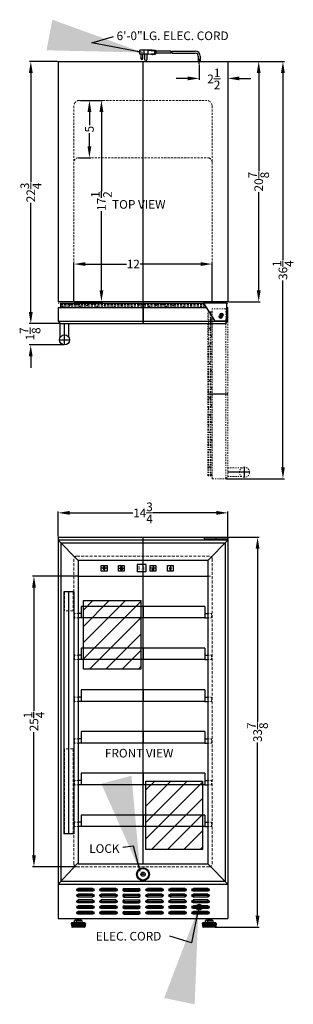
# Model space of a CAD drawing. Extents: x 3 to 89.1, y -37.9 to 47.7.
# Drawn here: x 3 to 26.7, y -37.9 to 47.7 of the extents above; entities that cross this region are included whole.
import ezdxf

# ---------------------------------------------------------------- set-up
doc = ezdxf.new("R2010")
doc.units = 0
doc.header["$MEASUREMENT"] = 0
doc.linetypes.add('HIDDEN', pattern=[0.375, 0.25, -0.125])
doc.linetypes.add('PHANTOM', pattern=[2.5, 1.25, -0.25, 0.25, -0.25, 0.25, -0.25])
doc.layers.get('0').update_dxf_attribs({"linetype": 'CONTINUOUS', "lineweight": 30})
doc.layers.get('Defpoints').update_dxf_attribs({"color": 150, "linetype": 'CONTINUOUS'})
for name, color, linetype, lineweight in [('AM_5', 8, 'CONTINUOUS', 15), ('DIMENSION', 8, 'CONTINUOUS', 9), ('HIDDEN 0.1M', 8, 'HIDDEN', 15), ('PHANTOM', 8, 'PHANTOM', 15)]:
    doc.layers.add(name, color=color, linetype=linetype, lineweight=lineweight)
doc.layers.add('OBJECT', color=7, linetype='CONTINUOUS')
doc.styles.get("Standard").update_dxf_attribs({"font": 'arial.ttf', "height": 0.75})
doc.styles.add('style2', font='arial.ttf', dxfattribs={"height": 1})
doc.dimstyles.new('Fraction-1&HTO12', dxfattribs={"dimscale": 8, "dimtxt": 1, "dimasz": 1, "dimexe": 0.125, "dimexo": 0.0625, "dimgap": 0.09, "dimtad": 0, "dimdec": 4, "dimzin": 3, "dimdsep": 46, "dimlunit": 5, "dimtxsty": 'Standard', "dimcen": 0.09, "dimdle": 0.125, "dimadec": 0, "dimazin": 0, "dimtfac": 1, "dimtdec": 4, "dimtofl": 0, "dimtmove": 2, "dimatfit": 3, "dimfxl": 0.125, "dimtolj": 1, "dimtzin": 0, "dimarcsym": 0})
doc.dimstyles.new('Fraction-1&HTO12$0', dxfattribs={"dimscale": 8, "dimtxt": 1, "dimasz": 1, "dimexe": 0.125, "dimexo": 0.0625, "dimgap": 0.09, "dimtad": 0, "dimdec": 4, "dimzin": 3, "dimdsep": 46, "dimlunit": 5, "dimtxsty": 'Standard', "dimcen": 0.09, "dimdle": 0.125, "dimadec": 0, "dimazin": 0, "dimtfac": 1, "dimtdec": 4, "dimtofl": 0, "dimtmove": 2, "dimatfit": 3, "dimfxl": 1, "dimtolj": 1, "dimtzin": 0, "dimarcsym": 0})

# ---------------------------------------------------------------- blocks, each defined once
blk = doc.blocks.new('LOCK 1 IN.')
at = {"layer": 'OBJECT'}
for p, q in [((-0.0625, 0), (0.0625, 0)), ((0, 0.0625), (0, -0.0625))]:
    blk.add_line(p, q, dxfattribs=at)
for radius in [0.5625, 0.5, 0.1875, 0.0625]:
    blk.add_circle((0, 0), radius, dxfattribs=at)
blk = doc.blocks.new('SLOT SWC1535 (FV)')
at = {"layer": 'Defpoints'}
for p, q in [((0, 0), (1.5, 0)), ((0.125, 0.125), (0.125, -0.125)), ((1.375, 0.125), (1.375, -0.125))]:
    blk.add_line(p, q, dxfattribs=at)
at = {"layer": 'OBJECT'}
for p, q in [((0.125, 0.125), (1.375, 0.125)), ((0.125, -0.125), (1.375, -0.125))]:
    blk.add_line(p, q, dxfattribs=at)
for centre, start, end in [((0.125, 0), 90, 270), ((1.375, 0), 270, 90)]:
    blk.add_arc(centre, 0.125, start, end, dxfattribs=at)
blk = doc.blocks.new('HING  (TV)')
at = {"layer": 'Defpoints'}
for p, q in [((0.041, 0), (-0.041, 0)), ((0, 0.041), (0, -0.041))]:
    blk.add_line(p, q, dxfattribs=at)
blk.add_circle((0, 0), 0.0409, dxfattribs=at)
at = {"layer": 'OBJECT', "ltscale": 0.5}
for p, q in [((0.5, 1.25), (-1.5, 1.25)), ((-1.5, 1.25), (-0.537, -0.253)), ((0.5, 1.25), (0.5, -0.188)), ((0.375, -0.312), (-0.43, -0.312))]:
    blk.add_line(p, q, dxfattribs=at)
for centre, start, end in [((-0.43, -0.188), 211.6075, 270), ((0.375, -0.188), 270, 0)]:
    blk.add_arc(centre, 0.125, start, end, dxfattribs=at)
blk = doc.blocks.new('DOOR CLOSED SWC1535 (TV)')
at = {"layer": 'Defpoints'}
for p, q in [((0, 1.75), (0, 0)), ((-6.811, -1.872), (-6.811, 0)), ((6.616, 0.563), (6.884, 0.563)), ((6.616, 0.563), (6.884, 0.563)), ((6.75, 0.428), (6.75, 0.697)), ((6.75, 0.428), (6.75, 0.697)), ((-7.248, -1.436), (-6.375, -1.436))]:
    blk.add_line(p, q, dxfattribs=at)
blk.add_circle((6.75, 0.563), 0.134, dxfattribs=at)
blk.add_circle((6.75, 0.563), 0.134, dxfattribs=at)
at = {"layer": 'HIDDEN 0.1M', "ltscale": 0.75}
for p, q in [((-5.788, 1.648), (-5.686, 1.75)), ((-4.288, 1.648), (-4.186, 1.75)), ((-2.788, 1.648), (-2.686, 1.75)), ((-1.288, 1.648), (-1.186, 1.75)), ((0.212, 1.648), (0.314, 1.75)), ((1.712, 1.648), (1.814, 1.75)), ((3.212, 1.648), (3.314, 1.75)), ((4.712, 1.648), (4.814, 1.75)), ((-7.125, 1.648), (4.375, 1.648)), ((-7.125, 1.523), (4.375, 1.523)), ((-7.125, 1.398), (4.375, 1.398)), ((-7.038, 1.398), (-6.913, 1.523)), ((-6.413, 1.523), (-6.288, 1.648)), ((-6.061, 1.375), (-6.038, 1.398)), ((-5.538, 1.398), (-5.413, 1.523)), ((-4.913, 1.523), (-4.788, 1.648)), ((-4.561, 1.375), (-4.538, 1.398)), ((-4.038, 1.398), (-3.913, 1.523)), ((-3.413, 1.523), (-3.288, 1.648)), ((-3.061, 1.375), (-3.038, 1.398)), ((-2.538, 1.398), (-2.413, 1.523)), ((-1.913, 1.523), (-1.788, 1.648)), ((-1.561, 1.375), (-1.538, 1.398)), ((-1.038, 1.398), (-0.913, 1.523)), ((-0.413, 1.523), (-0.288, 1.648)), ((-0.061, 1.375), (-0.038, 1.398)), ((0.462, 1.398), (0.587, 1.523)), ((1.087, 1.523), (1.212, 1.648)), ((1.439, 1.375), (1.462, 1.398)), ((1.962, 1.398), (2.087, 1.523)), ((2.587, 1.523), (2.712, 1.648)), ((2.939, 1.375), (2.962, 1.398)), ((3.462, 1.398), (3.587, 1.523)), ((4.087, 1.523), (4.212, 1.648)), ((4.375, 1.648), (5.315, 1.648)), ((4.375, 1.523), (5.395, 1.523)), ((4.375, 1.398), (5.475, 1.398)), ((4.439, 1.375), (4.462, 1.398)), ((4.962, 1.398), (5.087, 1.523))]:
    blk.add_line(p, q, dxfattribs=at)
at = {"layer": 'OBJECT', "ltscale": 0.5}
for p, q in [((-7.125, 1.75), (5.288, 1.75)), ((-7.125, 1.375), (-7.125, 1.75)), ((-7.375, 1.375), (-7.375, 0.188)), ((-7.375, 1.375), (5.49, 1.375)), ((7.25, 1.375), (7.375, 1.375)), ((7.375, 0.188), (7.375, 1.375)), ((-7.375, 0.2), (7.375, 0.188)), ((-7.375, 0.188), (-7.188, 0)), ((-7.188, 0), (7.188, 0)), ((-7.188, -1.215), (-7.188, 0)), ((-7.188, 0), (-6.438, 0)), ((-6.438, -1.211), (-6.438, 0)), ((7.188, 0), (7.375, 0.188))]:
    blk.add_line(p, q, dxfattribs=at)
blk.add_circle((-6.811, -1.436), 0.436, dxfattribs=at)
at = {"layer": 'OBJECT'}
blk.add_blockref('HING  (TV)', (6.75, 0.5), dxfattribs=at)
blk = doc.blocks.new('DOOR OPEN (SWC1535) (TV)')
at = {"layer": 'Defpoints'}
for p, q in [((0.134, 0), (-0.134, 0)), ((0.134, 0), (-0.134, 0)), ((0, -0.134), (0, 0.134)), ((0, -0.134), (0, 0.134)), ((-1.188, -6.875), (0.562, -6.875)), ((1.999, -14.123), (1.999, -13.25)), ((2.435, -13.686), (0.562, -13.686))]:
    blk.add_line(p, q, dxfattribs=at)
blk.add_circle((0, 0), 0.134, dxfattribs=at)
blk.add_circle((0, 0), 0.134, dxfattribs=at)
at = {"layer": 'PHANTOM', "ltscale": 0.125}
for p, q in [((-0.812, 0.25), (-1.188, 0.25)), ((-1.188, -14), (-1.188, 0.25)), ((-1.086, -2.5), (-1.086, 0.25)), ((-0.961, 0.125), (-1.086, 0.25)), ((-0.961, -2.5), (-0.961, 0.25)), ((-0.836, -2.5), (-0.836, 0.25)), ((0.375, 0.5), (-0.812, 0.5)), ((-0.812, -14.25), (-0.812, 0.5)), ((0.562, 0.312), (0.375, 0.5)), ((0.562, -14.062), (0.562, 0.312)), ((-1.086, -0.663), (-1.211, -0.538)), ((-0.836, -0.413), (-0.961, -0.288)), ((-0.961, -1.288), (-1.086, -1.163)), ((-0.812, -0.936), (-0.836, -0.913)), ((-1.086, -2.163), (-1.188, -2.061)), ((-1.086, -14), (-1.086, -2.5)), ((-0.836, -1.913), (-0.961, -1.788)), ((-0.961, -14), (-0.961, -2.5)), ((-0.812, -2.436), (-0.836, -2.413)), ((-0.836, -14), (-0.836, -2.5)), ((-0.961, -2.788), (-1.086, -2.663)), ((-0.836, -3.413), (-0.961, -3.288)), ((-1.086, -3.663), (-1.188, -3.561)), ((-0.961, -4.288), (-1.086, -4.163)), ((-0.812, -3.936), (-0.836, -3.913)), ((-1.086, -5.163), (-1.188, -5.061)), ((-0.836, -4.913), (-0.961, -4.788)), ((-0.961, -5.788), (-1.086, -5.663)), ((-0.812, -5.436), (-0.836, -5.413)), ((-1.086, -6.663), (-1.188, -6.561)), ((-0.836, -6.413), (-0.961, -6.288)), ((-0.961, -7.288), (-1.086, -7.163)), ((-0.812, -6.936), (-0.836, -6.913)), ((-1.086, -8.163), (-1.188, -8.061)), ((-0.836, -7.913), (-0.961, -7.788)), ((-0.812, -8.436), (-0.836, -8.413)), ((-0.961, -8.788), (-1.086, -8.663)), ((-0.836, -9.413), (-0.961, -9.288)), ((-1.086, -9.663), (-1.188, -9.561)), ((-0.961, -10.288), (-1.086, -10.163)), ((-0.812, -9.936), (-0.836, -9.913)), ((-1.086, -11.163), (-1.188, -11.061)), ((-0.836, -10.913), (-0.961, -10.788)), ((-0.961, -11.788), (-1.086, -11.663)), ((-0.812, -11.436), (-0.836, -11.413)), ((-1.086, -12.663), (-1.188, -12.561)), ((-0.836, -12.413), (-0.961, -12.288)), ((-0.961, -13.288), (-1.086, -13.163)), ((-0.812, -12.936), (-0.836, -12.913)), ((1.774, -13.312), (0.562, -13.312)), ((0.562, -14.062), (0.562, -13.312)), ((-0.812, -14), (-1.188, -14)), ((-0.836, -13.913), (-0.961, -13.788)), ((-0.812, -14.25), (0.375, -14.25)), ((0.375, -14.25), (0.562, -14.062)), ((1.778, -14.062), (0.562, -14.062))]:
    blk.add_line(p, q, dxfattribs=at)
blk.add_circle((1.999, -13.686), 0.436, dxfattribs=at)
blk = doc.blocks.new('FEET SWC1535 (FV)')
for p, q in [((-0.244, 0.625), (0.243, 0.625)), ((-0.163, 0.405), (-0.163, 0.595)), ((0.162, 0.405), (0.162, 0.595))]:
    blk.add_line(p, q)
for points in [[(-0.325, 0.405), (-0.325, 0.595)], [(0.325, 0.595), (0.325, 0.405)]]:
    blk.add_lwpolyline(points)
for centre, radius, start, end in [((-0.244, 0.5), 0.125, 49.4687, 130.53133), ((-0.244, 0.5), 0.125, 229.4687, 310.5314), ((0, 0.17), 0.455, 69.0802, 110.91981), ((0, 0.83), 0.455, 249.0802, 290.9198), ((0.243, 0.5), 0.125, 49.4687, 130.5314), ((0.243, 0.5), 0.125, 229.4687, 310.5313)]:
    blk.add_arc(centre, radius, start, end)
at = {"layer": 'Defpoints'}
blk.add_line((0, 0), (0, 0.75), dxfattribs=at)
at = {"layer": 'OBJECT', "ltscale": 0.5}
for p, q in [((-0.615, 0.317), (-0.569, 0.042)), ((0.566, 0.375), (-0.566, 0.375)), ((-0.531, 0.375), (-0.531, 0.062)), ((-0.469, 0.062), (-0.531, 0.062)), ((0.52, 0), (-0.52, 0)), ((-0.469, 0.375), (-0.469, 0.062)), ((-0.406, 0.375), (-0.406, 0.062)), ((-0.344, 0.062), (-0.406, 0.062)), ((-0.344, 0.375), (-0.344, 0.062)), ((-0.281, 0.375), (-0.281, 0.062)), ((-0.219, 0.062), (-0.281, 0.062)), ((-0.244, 0.625), (0.188, 0.625)), ((-0.219, 0.375), (-0.219, 0.062)), ((-0.187, 0.625), (-0.187, 0.75)), ((-0.187, 0.75), (0.188, 0.75)), ((-0.156, 0.375), (-0.156, 0.062)), ((-0.094, 0.062), (-0.156, 0.062)), ((-0.094, 0.375), (-0.094, 0.062)), ((-0.031, 0.375), (-0.031, 0.062)), ((0, 0.062), (-0.031, 0.062)), ((-0.001, 0.062), (0.03, 0.062)), ((0.03, 0.375), (0.03, 0.062)), ((0.093, 0.375), (0.093, 0.062)), ((0.093, 0.062), (0.155, 0.062)), ((0.155, 0.375), (0.155, 0.062)), ((0.188, 0.625), (0.188, 0.75)), ((0.218, 0.375), (0.218, 0.062)), ((0.218, 0.062), (0.28, 0.062)), ((0.28, 0.375), (0.28, 0.062)), ((0.343, 0.375), (0.343, 0.062)), ((0.343, 0.062), (0.405, 0.062)), ((0.405, 0.375), (0.405, 0.062)), ((0.468, 0.375), (0.468, 0.062)), ((0.468, 0.062), (0.53, 0.062)), ((0.53, 0.375), (0.53, 0.062)), ((0.615, 0.317), (0.569, 0.042))]:
    blk.add_line(p, q, dxfattribs=at)
for centre, start, end in [((-0.566, 0.325), 90, 189.46232), ((-0.52, 0.05), 189.46232, 270), ((0.52, 0.05), 270, 350.53768), ((0.566, 0.325), 350.53768, 90)]:
    blk.add_arc(centre, 0.05, start, end, dxfattribs=at)
blk = doc.blocks.new('SHELVE SWC1535 (FV)')
at = {"layer": 'Defpoints'}
blk.add_line((0, 1), (0, 0), dxfattribs=at)
at = {"layer": 'HIDDEN 0.1M', "ltscale": 0.5}
for p, q in [((-5.9375, 0.374), (-5.9375, 0.001)), ((-5.625, 0.375), (-5.9365, 0.375)), ((-5.625, 0), (-5.9365, 0)), ((5.625, 0.375), (5.9365, 0.375)), ((5.625, 0), (5.9365, 0)), ((5.9375, 0.374), (5.9375, 0.001))]:
    blk.add_line(p, q, dxfattribs=at)
at = {"layer": 'OBJECT'}
for p, q in [((-5.374, 1), (-5.375, 0.999)), ((-5.375, 0.999), (-5.375, 0)), ((5.374, 1), (-5.374, 1)), ((5.374, 1), (5.375, 0.999)), ((5.375, 0.999), (5.375, 0)), ((-5.9365, 0.375), (-5.9375, 0.374)), ((-5.375, 0.375), (-5.625, 0.375)), ((-5.375, 0), (-5.625, 0)), ((5.375, 0), (-5.375, 0)), ((5.375, 0.375), (5.625, 0.375)), ((5.375, 0), (5.625, 0)), ((5.9365, 0.375), (5.9375, 0.374))]:
    blk.add_line(p, q, dxfattribs=at)
at = {"layer": 'OBJECT', "ltscale": 0.5}
for p, q in [((-5.9375, 0.001), (-5.9365, 0)), ((5.9375, 0.001), (5.9365, 0))]:
    blk.add_line(p, q, dxfattribs=at)
blk = doc.blocks.new('*D62')
at = {"layer": 'Defpoints', "color": 0, "lineweight": -2, "transparency": 16777216}
for p, q in [((7.981, -0.683), (4.07, -0.683)), ((4.195, -1.683), (4.195, -12.392)), ((4.195, -24.933), (4.195, -14.225)), ((7.856, -25.933), (4.07, -25.933))]:
    blk.add_line(p, q, dxfattribs=at)
at = {"layer": 'Defpoints', "color": 0, "transparency": 16777216}
for p in [(8.043, -0.683), (4.195, -25.933), (7.918, -25.933)]:
    blk.add_point(p, dxfattribs=at)
for points in [[(4.029, -1.683), (4.362, -1.683), (4.195, -0.683)], [(4.029, -24.933), (4.362, -24.933), (4.195, -25.933)]]:
    blk.add_solid(points, dxfattribs=at)
at = {"layer": 'Defpoints', "color": 0, "transparency": 16777216, "insert": (4.195, -13.308), "char_height": 0.75, "attachment_point": 5, "rotation": 90}
blk.add_mtext('\\A1;25{\\H1.000000x;\\S1/4;}', dxfattribs=at)
blk = doc.blocks.new('*D72')
at = {"layer": 'AM_5', "color": 0, "lineweight": -2, "transparency": 16777216}
for p, q in [((21.106, 2.692), (23.742, 2.692)), ((23.617, 1.692), (23.617, -13.348)), ((23.617, -30.183), (23.617, -15.144)), ((20.001, -31.183), (23.742, -31.183))]:
    blk.add_line(p, q, dxfattribs=at)
at = {"layer": 'AM_5', "color": 0, "transparency": 16777216}
for points in [[(23.45, 1.692), (23.784, 1.692), (23.617, 2.692)], [(23.45, -30.183), (23.784, -30.183), (23.617, -31.183)]]:
    blk.add_solid(points, dxfattribs=at)
at = {"layer": 'Defpoints', "color": 0, "transparency": 16777216}
for p in [(21.043, 2.692), (23.617, 2.692), (19.938, -31.183)]:
    blk.add_point(p, dxfattribs=at)
at = {"layer": 'AM_5', "color": 0, "transparency": 16777216, "insert": (23.617, -14.246), "char_height": 0.75, "attachment_point": 5, "rotation": 90}
blk.add_mtext('\\A1;33{\\H1.000000x;\\S7/8;}', dxfattribs=at)
blk = doc.blocks.new('*D73')
at = {"layer": 'AM_5', "color": 0, "lineweight": -2, "transparency": 16777216}
for p, q in [((6.293, 2.754), (6.293, 4.94)), ((7.293, 4.815), (12.793, 4.815)), ((20.043, 4.815), (14.543, 4.815)), ((21.043, 2.754), (21.043, 4.94))]:
    blk.add_line(p, q, dxfattribs=at)
at = {"layer": 'AM_5', "color": 0, "transparency": 16777216}
for points in [[(7.293, 4.982), (7.293, 4.649), (6.293, 4.815)], [(20.043, 4.982), (20.043, 4.649), (21.043, 4.815)]]:
    blk.add_solid(points, dxfattribs=at)
at = {"layer": 'Defpoints', "color": 0, "transparency": 16777216}
for p in [(21.043, 4.815), (6.293, 2.692), (21.043, 2.692)]:
    blk.add_point(p, dxfattribs=at)
at = {"layer": 'AM_5', "color": 0, "transparency": 16777216, "insert": (13.668, 4.815), "char_height": 0.75, "attachment_point": 5}
blk.add_mtext('\\A1;14{\\H1.000000x;\\S3/4;}', dxfattribs=at)
blk = doc.blocks.new('LIGHT BOLE')
at = {"layer": 'Defpoints', "ltscale": 0.5}
for p, q in [((-0.062, 0.188), (0.062, 0.188)), ((0, 0), (0, 0.25))]:
    blk.add_line(p, q, dxfattribs=at)
at = {"layer": 'OBJECT'}
for p, q in [((-0.031, 0.062), (0.031, 0.062)), ((-0.027, 0), (0.027, 0))]:
    blk.add_line(p, q, dxfattribs=at)
at = {"layer": 'OBJECT', "ltscale": 0.5}
for p, q in [((-0.031, 0.004), (-0.031, 0.062)), ((-0.031, 0.062), (0.031, 0.051)), ((-0.031, 0.055), (0.031, 0.044)), ((-0.031, 0.047), (0.031, 0.036)), ((-0.031, 0.039), (0.031, 0.028)), ((-0.031, 0.031), (0.031, 0.02)), ((-0.031, 0.023), (0.031, 0.012)), ((-0.031, 0.015), (0.031, 0.004)), ((-0.031, 0.007), (0.008, 0)), ((-0.031, 0.004), (-0.027, 0)), ((0.031, 0.004), (0.027, 0)), ((0.031, 0.004), (0.031, 0.062))]:
    blk.add_line(p, q, dxfattribs=at)
for centre, radius, start, end in [((0, 0.188), 0.0625, 336.0789, 203.9211), ((-0.583, -0.028), 0.56, 9.279, 20.2537), ((0.583, -0.028), 0.56, 159.7463, 170.721)]:
    blk.add_arc(centre, radius, start, end, dxfattribs=at)
blk = doc.blocks.new('*D76')
at = {"layer": 'AM_5', "color": 0, "lineweight": -2, "transparency": 16777216}
for p, q in [((6.231, 44.026), (3.798, 44.026)), ((3.923, 43.026), (3.923, 33.568)), ((3.923, 22.276), (3.923, 31.735)), ((6.418, 21.276), (3.798, 21.276))]:
    blk.add_line(p, q, dxfattribs=at)
at = {"layer": 'AM_5', "color": 0, "transparency": 16777216}
for points in [[(3.756, 43.026), (4.089, 43.026), (3.923, 44.026)], [(3.756, 22.276), (4.089, 22.276), (3.923, 21.276)]]:
    blk.add_solid(points, dxfattribs=at)
at = {"layer": 'Defpoints', "color": 0, "transparency": 16777216}
for p in [(6.293, 44.026), (3.923, 21.276), (6.481, 21.276)]:
    blk.add_point(p, dxfattribs=at)
at = {"layer": 'AM_5', "color": 0, "transparency": 16777216, "insert": (3.923, 32.651), "char_height": 0.75, "attachment_point": 5, "rotation": 90}
blk.add_mtext('\\A1;22{\\H1.000000x;\\S3/4;}', dxfattribs=at)
blk = doc.blocks.new('*D77')
at = {"layer": 'AM_5', "color": 0, "lineweight": -2, "transparency": 16777216}
for p, q in [((3.915, 22.276), (3.915, 23.276)), ((6.431, 21.276), (3.79, 21.276)), ((6.794, 19.404), (3.79, 19.404)), ((3.915, 18.404), (3.915, 17.404))]:
    blk.add_line(p, q, dxfattribs=at)
at = {"layer": 'AM_5', "color": 0, "transparency": 16777216}
for points in [[(3.748, 22.276), (4.082, 22.276), (3.915, 21.276)], [(3.748, 18.404), (4.082, 18.404), (3.915, 19.404)]]:
    blk.add_solid(points, dxfattribs=at)
at = {"layer": 'Defpoints', "color": 0, "transparency": 16777216}
for p in [(3.915, 21.276), (6.493, 21.276), (6.857, 19.404)]:
    blk.add_point(p, dxfattribs=at)
at = {"layer": 'AM_5', "color": 0, "transparency": 16777216, "insert": (3.857, 20.361), "char_height": 0.75, "attachment_point": 5, "rotation": 90}
blk.add_mtext('\\A1;1{\\H1.000000x;\\S7/8;}', dxfattribs=at)
blk = doc.blocks.new('*D78')
at = {"layer": 'AM_5', "color": 0, "lineweight": -2, "transparency": 16777216}
for p, q in [((21.106, 44.026), (23.839, 44.026)), ((23.714, 43.026), (23.714, 34.493)), ((23.714, 24.151), (23.714, 32.684)), ((21.106, 23.151), (23.839, 23.151))]:
    blk.add_line(p, q, dxfattribs=at)
at = {"layer": 'AM_5', "color": 0, "transparency": 16777216}
for points in [[(23.547, 43.026), (23.881, 43.026), (23.714, 44.026)], [(23.547, 24.151), (23.881, 24.151), (23.714, 23.151)]]:
    blk.add_solid(points, dxfattribs=at)
at = {"layer": 'Defpoints', "color": 0, "transparency": 16777216}
for p in [(21.043, 44.026), (21.043, 23.151), (23.714, 23.151)]:
    blk.add_point(p, dxfattribs=at)
at = {"layer": 'AM_5', "color": 0, "transparency": 16777216, "insert": (23.714, 33.589), "char_height": 0.75, "attachment_point": 5, "rotation": 90}
blk.add_mtext('\\A1;20{\\H1.000000x;\\S7/8;}', dxfattribs=at)
blk = doc.blocks.new('*D79')
at = {"layer": 'AM_5', "color": 0, "lineweight": -2, "transparency": 16777216}
for p, q in [((18.543, 43.769), (18.543, 42.431)), ((21.043, 43.964), (21.043, 42.431)), ((17.543, 42.556), (16.543, 42.556)), ((22.043, 42.556), (23.043, 42.556))]:
    blk.add_line(p, q, dxfattribs=at)
at = {"layer": 'AM_5', "color": 0, "transparency": 16777216}
for points in [[(17.543, 42.723), (17.543, 42.389), (18.543, 42.556)], [(22.043, 42.723), (22.043, 42.389), (21.043, 42.556)]]:
    blk.add_solid(points, dxfattribs=at)
at = {"layer": 'Defpoints', "color": 0, "transparency": 16777216}
for p in [(18.543, 43.831), (21.043, 44.026), (18.543, 42.556)]:
    blk.add_point(p, dxfattribs=at)
at = {"layer": 'AM_5', "color": 0, "transparency": 16777216, "insert": (19.82, 42.516), "char_height": 0.75, "attachment_point": 5}
blk.add_mtext('\\A1;2{\\H1.000000x;\\S1/2;}', dxfattribs=at)
blk = doc.blocks.new('*D80')
at = {"layer": 'AM_5', "color": 0, "lineweight": -2, "transparency": 16777216}
for p, q in [((21.106, 44.026), (25.946, 44.026)), ((25.821, 43.026), (25.821, 26.811)), ((25.821, 8.776), (25.821, 24.991)), ((20.918, 7.776), (25.946, 7.776))]:
    blk.add_line(p, q, dxfattribs=at)
at = {"layer": 'AM_5', "color": 0, "transparency": 16777216}
for points in [[(25.654, 43.026), (25.987, 43.026), (25.821, 44.026)], [(25.654, 8.776), (25.987, 8.776), (25.821, 7.776)]]:
    blk.add_solid(points, dxfattribs=at)
at = {"layer": 'Defpoints', "color": 0, "transparency": 16777216}
for p in [(21.043, 44.026), (20.856, 7.776), (25.821, 7.776)]:
    blk.add_point(p, dxfattribs=at)
at = {"layer": 'AM_5', "color": 0, "transparency": 16777216, "insert": (25.821, 25.901), "char_height": 0.75, "attachment_point": 5, "rotation": 90}
blk.add_mtext('\\A1;36{\\H1.000000x;\\S1/4;}', dxfattribs=at)
blk = doc.blocks.new('*D82')
at = {"layer": 'Defpoints', "color": 0, "lineweight": -2, "transparency": 16777216}
for p, q in [((7.668, 23.214), (7.668, 26.555)), ((19.668, 23.214), (19.668, 26.555)), ((8.668, 26.43), (12.239, 26.43)), ((18.668, 26.43), (13.415, 26.43))]:
    blk.add_line(p, q, dxfattribs=at)
at = {"layer": 'Defpoints', "color": 0, "transparency": 16777216}
for p in [(7.668, 26.43), (7.668, 23.151), (19.668, 23.151)]:
    blk.add_point(p, dxfattribs=at)
for points in [[(8.668, 26.597), (8.668, 26.264), (7.668, 26.43)], [(18.668, 26.597), (18.668, 26.264), (19.668, 26.43)]]:
    blk.add_solid(points, dxfattribs=at)
at = {"layer": 'Defpoints', "color": 0, "transparency": 16777216, "insert": (12.827, 26.43), "char_height": 0.75, "attachment_point": 5}
blk.add_mtext('\\A1;12', dxfattribs=at)
blk = doc.blocks.new('*D83')
at = {"layer": 'Defpoints', "color": 0, "lineweight": -2, "transparency": 16777216}
for p, q in [((8.231, 40.651), (10.182, 40.651)), ((10.057, 39.651), (10.057, 32.765)), ((10.057, 24.151), (10.057, 31.037)), ((7.731, 23.151), (10.182, 23.151))]:
    blk.add_line(p, q, dxfattribs=at)
at = {"layer": 'Defpoints', "color": 0, "transparency": 16777216}
for p in [(8.168, 40.651), (10.057, 40.651), (7.668, 23.151)]:
    blk.add_point(p, dxfattribs=at)
for points in [[(9.891, 39.651), (10.224, 39.651), (10.057, 40.651)], [(9.891, 24.151), (10.224, 24.151), (10.057, 23.151)]]:
    blk.add_solid(points, dxfattribs=at)
at = {"layer": 'Defpoints', "color": 0, "transparency": 16777216, "insert": (10.057, 31.901), "char_height": 0.75, "attachment_point": 5, "rotation": 90}
blk.add_mtext('\\A1;17{\\H1.000000x;\\S1/2;}', dxfattribs=at)
blk = doc.blocks.new('*D84')
at = {"layer": 'Defpoints', "color": 0, "lineweight": -2, "transparency": 16777216}
for p, q in [((8.231, 40.651), (9.138, 40.651)), ((9.013, 39.651), (9.013, 38.49)), ((9.013, 36.651), (9.013, 37.813)), ((8.106, 35.651), (9.138, 35.651))]:
    blk.add_line(p, q, dxfattribs=at)
at = {"layer": 'Defpoints', "color": 0, "transparency": 16777216}
for p in [(8.168, 40.651), (8.043, 35.651), (9.013, 35.651)]:
    blk.add_point(p, dxfattribs=at)
for points in [[(8.846, 39.651), (9.18, 39.651), (9.013, 40.651)], [(8.846, 36.651), (9.18, 36.651), (9.013, 35.651)]]:
    blk.add_solid(points, dxfattribs=at)
at = {"layer": 'Defpoints', "color": 0, "transparency": 16777216, "insert": (9.013, 38.151), "char_height": 0.75, "attachment_point": 5, "rotation": 90}
blk.add_mtext('\\A1;5', dxfattribs=at)

msp = doc.modelspace()

# ---------------------------------------------------------------- hatches: boundary and pattern name
at = {"layer": 'PHANTOM', "ltscale": 0.25}
h = msp.add_hatch(dxfattribs=at)
h.set_pattern_fill('ANSI31', color=256, scale=8, style=0)
h.set_pattern_definition([(45, (7.663, 8.2675), (-0.707107, 0.707107), [])])
h.paths.add_polyline_path([(8.49638, -2.80263), (13.48134, -2.80263), (13.48134, -8.74833), (8.49638, -8.74833)])
h = msp.add_hatch(dxfattribs=at)
h.set_pattern_fill('ANSI31', color=256, scale=8, style=0)
h.set_pattern_definition([(45, (13.0251, -7.4208), (-0.707107, 0.707107), [])])
h.paths.add_polyline_path([(13.92099, -18.49095), (18.84344, -18.49095), (18.84344, -24.43665), (13.92099, -24.43665)])

# ---------------------------------------------------------------- linework, layer by layer
at = {"layer": 'AM_5'}
for points in [[(13.15884, 44.98202), (13.12883, 44.81808), (13.63566, 44.81003)], [(13.36667, -25.83256), (13.20667, -25.8792), (13.42661, -26.3359)], [(18.28548, -30.00278), (18.44777, -30.04073), (18.48049, -29.53489)]]:
    msp.add_solid(points, dxfattribs=at)
at = {"layer": 'Defpoints'}
for p, q in [((14.81917, 44.83608), (14.70435, 44.83608)), ((13.66814, 21.2764), (13.66814, 44.0264)), ((18.54314, 43.8313), (18.54314, 44.25427)), ((13.66814, -25.68346), (13.66814, 2.69154)), ((10.51189, 0.00404), (10.07439, 0.00404)), ((10.29314, 0.22279), (10.29314, -0.21471)), ((11.5197, 0.00404), (12.06657, 0.00404)), ((11.79314, -0.2694), (11.79314, 0.27748)), ((14.76189, 0.00404), (14.32439, 0.00404)), ((14.54314, 0.22279), (14.54314, -0.21471)), ((16.14038, 0.00404), (15.94589, 0.00404)), ((16.04314, 0.22279), (16.04314, -0.21471)), ((14.44589, -0.16439), (14.64038, -0.16439)), ((7.23064, -23.05596), (7.23064, -2.05846)), ((18.29314, -29.43346), (18.79314, -29.43346)), ((18.54314, -29.18346), (18.54314, -29.68346))]:
    msp.add_line(p, q, dxfattribs=at)
for points in [[(8.49638, -2.80263), (13.48134, -2.80263), (13.48134, -8.74833), (8.49638, -8.74833)], [(13.92099, -18.49095), (18.84344, -18.49095), (18.84344, -24.43665), (13.92099, -24.43665)]]:
    msp.add_lwpolyline(points, close=True, dxfattribs=at)
at = {"layer": 'DIMENSION'}
msp.add_line((21.60564, 44.0264), (23.45567, 44.0264), dxfattribs=at)
at = {"layer": 'HIDDEN 0.1M', "ltscale": 0.75}
for p, q in [((8.16814, 40.6514), (19.16814, 40.6514)), ((7.66814, 40.1514), (7.66814, 23.1514)), ((19.66814, 40.1514), (19.66814, 23.1514)), ((8.04314, 35.6514), (19.41814, 35.6514)), ((21.04314, 23.0264), (6.29314, 23.0264))]:
    msp.add_line(p, q, dxfattribs=at)
at = {"layer": 'HIDDEN 0.1M'}
for p, q in [((7.91814, 1.06654), (19.41814, 1.06654)), ((7.66814, 0.81654), (7.66814, -25.68346)), ((19.66814, 0.81654), (19.66814, -25.68346)), ((7.66814, -0.68346), (8.04314, -0.68346)), ((19.29314, -0.68346), (19.66814, -0.68346)), ((6.85564, -2.05846), (6.85564, -3.68346)), ((7.60564, -2.05846), (7.60564, -3.68346)), ((7.60564, -3.68346), (6.85564, -3.68346)), ((6.85564, -23.05846), (6.85564, -15.68346)), ((7.60564, -15.68346), (6.85814, -15.68346)), ((7.60564, -23.05846), (7.60564, -15.68346)), ((7.23064, -23.05596), (7.22814, -23.05846)), ((7.91814, -25.93346), (19.41814, -25.93346))]:
    msp.add_line(p, q, dxfattribs=at)
for centre, radius, start, end in [((8.16814, 40.1514), 0.5, 90, 180), ((19.16814, 40.1514), 0.5, 0, 90), ((7.91814, 0.81654), 0.25, 90, 180), ((19.41814, 0.81654), 0.25, 0, 90), ((7.91814, -25.68346), 0.25, 180, 270), ((19.41814, -25.68346), 0.25, 270, 0)]:
    msp.add_arc(centre, radius, start, end, dxfattribs=at)
at = {"layer": 'HIDDEN 0.1M', "ltscale": 0.75}
for centre, start, end in [((8.04314, 35.2764), 90, 180), ((19.29314, 35.2764), 0, 90)]:
    msp.add_arc(centre, 0.375, start, end, dxfattribs=at)
at = {"layer": 'OBJECT'}
for p, q in [((14.07251, 45.00382), (13.40152, 45.00382)), ((13.40152, 44.66833), (13.40152, 45.00382)), ((14.07251, 44.66833), (13.40152, 44.66833)), ((13.48539, 44.66833), (13.48539, 44.2909)), ((14.408, 45.00382), (13.48701, 45.00382)), ((13.65314, 44.2909), (13.65314, 44.66833)), ((13.73701, 45.00382), (13.73701, 44.66833)), ((13.82088, 44.16509), (13.82088, 44.66833)), ((13.98863, 44.66833), (13.98863, 44.16509)), ((14.07251, 45.00382), (14.65962, 44.96189)), ((14.07251, 45.00382), (14.07251, 44.66833)), ((14.07251, 44.66833), (14.65962, 44.71027)), ((14.36606, 44.62639), (14.32413, 44.66833)), ((14.36606, 44.62639), (14.408, 44.66833)), ((14.408, 45.00382), (14.44994, 45.04576)), ((14.408, 44.66833), (14.44994, 44.62639)), ((14.44994, 45.04576), (14.49187, 45.00382)), ((14.44994, 44.62639), (14.49187, 44.66833)), ((14.49187, 45.00382), (14.53381, 45.04576)), ((14.49187, 44.66833), (14.53381, 44.62639)), ((14.53381, 45.04576), (14.57575, 45.00382)), ((14.53381, 44.62639), (14.57575, 44.66833)), ((14.57575, 45.00382), (14.74349, 45.00382)), ((14.57575, 44.66833), (14.74349, 44.66833)), ((14.65962, 44.96189), (14.65962, 44.71027)), ((14.74349, 45.00382), (14.74349, 44.66833)), ((14.74349, 44.96189), (14.78543, 44.96189)), ((14.74349, 44.71027), (14.78543, 44.71027)), ((14.78543, 44.96189), (14.78543, 44.71027)), ((16.10771, 44.91995), (14.78543, 44.91995)), ((14.78543, 44.91995), (14.78543, 44.7522)), ((16.1183, 44.7522), (14.78543, 44.7522)), ((16.19158, 44.91995), (18.20891, 44.91995)), ((16.20217, 44.7522), (18.20891, 44.7522)), ((18.45891, 44.50186), (18.45891, 44.0264)), ((18.62736, 44.50186), (18.62736, 44.0264)), ((6.29314, 44.0264), (21.04314, 44.0264)), ((6.29314, 44.0264), (6.29314, 23.1514)), ((18.45891, 44.0264), (18.62736, 44.0264)), ((21.04314, 44.0264), (21.04314, 23.1514)), ((21.04314, 23.1514), (6.29314, 23.1514)), ((6.29314, 21.4764), (6.49314, 21.2764)), ((20.84314, 21.2764), (21.04314, 21.4764)), ((6.29314, 2.69154), (6.29314, -30.43346)), ((18.98064, 2.69154), (18.98064, 2.56654)), ((19.98064, 2.69154), (19.98064, 2.56654)), ((20.35564, 2.56654), (20.35564, 2.44154)), ((20.48064, 2.56654), (20.48064, 2.44154)), ((20.98064, 2.69154), (20.98064, 2.56654)), ((21.04314, 2.69154), (21.04314, -30.43346)), ((21.04314, 2.44154), (6.29314, 2.44154)), ((20.79314, 2.19154), (6.54314, 2.19154)), ((6.54314, 2.19154), (6.54314, -27.18346)), ((20.79314, 2.19154), (20.79314, -27.18346)), ((19.29314, 0.69154), (8.04314, 0.69154)), ((8.04314, 0.69154), (8.04314, -25.68346)), ((10.27851, 0.15789), (10.27751, 0.15689)), ((10.27751, 0.15689), (10.27751, 0.03731)), ((10.30776, 0.15789), (10.30876, 0.15689)), ((10.30876, 0.15689), (10.30876, 0.03731)), ((13.16814, 0.31654), (13.16814, -0.30846)), ((13.91814, 0.31654), (13.16814, 0.31654)), ((13.91814, 0.31654), (13.91814, -0.30846)), ((19.29314, 0.69154), (19.29314, -25.68346)), ((13.91814, -0.30846), (13.16814, -0.30846)), ((8.04314, -1.05846), (8.04314, -25.68346)), ((19.29314, -1.05846), (19.29314, -25.68346)), ((8.04314, -25.68346), (19.29314, -25.68346)), ((19.66714, -25.93346), (19.66814, -25.93246)), ((6.54314, -27.18346), (20.79314, -27.18346)), ((6.29314, -27.43346), (21.04314, -27.43346)), ((6.29314, -30.43346), (21.04314, -30.43346))]:
    msp.add_line(p, q, dxfattribs=at)
at = {"layer": 'OBJECT', "ltscale": 0.5}
for p, q in [((6.29314, 21.4764), (21.04314, 21.4639)), ((6.29314, 2.69154), (21.04314, 2.69154)), ((18.98064, 2.56654), (21.04314, 2.56654)), ((8.04314, 0.69154), (6.29314, 2.44154)), ((19.29314, 0.69154), (21.04314, 2.44154)), ((10.27751, 0.03731), (10.27851, 0.03631)), ((10.27851, 0.15789), (10.30776, 0.15789)), ((10.27851, 0.03631), (10.30776, 0.03631)), ((10.30876, 0.03731), (10.30776, 0.03631)), ((14.54314, 0.00404), (14.44589, -0.16439)), ((14.64038, -0.16439), (14.54314, 0.00404)), ((16.14038, 0.00404), (15.94589, 0.00404)), ((15.94589, 0.00404), (16.04314, -0.16439)), ((16.04314, -0.16439), (16.14038, 0.00404)), ((8.04314, -0.68346), (19.29314, -0.68346)), ((14.44589, -0.16439), (14.64038, -0.16439)), ((6.79314, -2.05846), (6.79314, -23.05846)), ((7.66814, -2.05846), (6.79564, -2.05846)), ((7.66814, -2.05846), (7.66814, -23.05846)), ((7.66814, -23.05846), (6.79314, -23.05846)), ((8.04314, -25.59427), (6.29314, -27.44497)), ((19.29314, -25.68346), (21.04314, -27.43346))]:
    msp.add_line(p, q, dxfattribs=at)
for points in [[(10.04314, 0.25404), (10.54314, 0.25404), (10.54314, -0.24596), (10.04314, -0.24596)], [(10.04314, 0.25404), (10.54314, 0.25404), (10.54314, -0.24596), (10.04314, -0.24596)], [(11.54314, 0.25404), (12.04314, 0.25404), (12.04314, -0.24596), (11.54314, -0.24596)], [(11.54314, 0.25404), (12.04314, 0.25404), (12.04314, -0.24596), (11.54314, -0.24596)], [(14.29314, 0.25404), (14.79314, 0.25404), (14.79314, -0.24596), (14.29314, -0.24596)], [(14.29314, 0.25404), (14.79314, 0.25404), (14.79314, -0.24596), (14.29314, -0.24596)], [(15.79314, 0.25404), (16.29314, 0.25404), (16.29314, -0.24596), (15.79314, -0.24596)]]:
    msp.add_lwpolyline(points, close=True, dxfattribs=at)
at = {"layer": 'OBJECT'}
for centre, radius in [((13.56926, 44.2909), 0.04194), ((18.54314, -29.43346), 0.25)]:
    msp.add_circle(centre, radius, dxfattribs=at)
for centre, radius, start, end in [((15.44862, 44.79414), 0.67099, 356.4166783, 10.8069229), ((15.53249, 44.79414), 0.67099, 356.4166783, 10.8069229), ((18.20891, 44.50186), 0.4181, 360, 90), ((18.20891, 44.50186), 0.25, 0, 90), ((13.56926, 44.2909), 0.08387, 180, 0), ((13.90476, 44.16509), 0.08387, 180, 0)]:
    msp.add_arc(centre, radius, start, end, dxfattribs=at)
at = {"layer": 'OBJECT', "ltscale": 0.5}
msp.add_arc((10.29314, 0.00404), 0.09375, 99.5940682, 80.4059318, dxfattribs=at)
at = {"layer": 'PHANTOM', "ltscale": 0.125}
msp.add_line((20.85564, 7.7764), (20.85564, 22.5264), dxfattribs=at)

# ---------------------------------------------------------------- block references
at = {"layer": 'OBJECT'}
for name, p in [('DOOR CLOSED SWC1535 (TV)', (13.66814, 21.2764)), ('SHELVE SWC1535 (FV)', (13.66814, -4.30946)), ('SHELVE SWC1535 (FV)', (13.66814, -7.93346)), ('SHELVE SWC1535 (FV)', (13.66814, -11.55846)), ('SHELVE SWC1535 (FV)', (13.66814, -15.18346)), ('SHELVE SWC1535 (FV)', (13.66814, -18.80846)), ('SHELVE SWC1535 (FV)', (13.66814, -22.43346)), ('LOCK 1 IN.', (13.66814, -26.57837)), ('SLOT SWC1535 (FV)', (11.91814, -27.93346)), ('SLOT SWC1535 (FV)', (11.91814, -28.43346)), ('SLOT SWC1535 (FV)', (11.91814, -28.93346)), ('SLOT SWC1535 (FV)', (11.91814, -29.43346)), ('SLOT SWC1535 (FV)', (11.91814, -29.93346)), ('FEET SWC1535 (FV)', (8.04314, -31.18346)), ('FEET SWC1535 (FV)', (19.41814, -31.18346))]:
    msp.add_blockref(name, p, dxfattribs=at)
at = {"layer": 'OBJECT', "xscale": 1.5625, "yscale": 1.5625, "zscale": 1.5625, "rotation": 180}
msp.add_blockref('LIGHT BOLE', (11.79314, 0.2039), dxfattribs=at)
at = {"layer": 'OBJECT', "xscale": -1}
for p in [(9.41814, -27.93346), (11.41814, -27.93346), (15.41814, -27.93346), (17.41814, -27.93346), (19.41814, -27.93346), (9.41814, -28.43346), (9.41814, -28.93346), (11.41814, -28.43346), (11.41814, -28.93346), (15.41814, -28.43346), (15.41814, -28.93346), (17.41814, -28.43346), (17.41814, -28.93346), (19.41814, -28.43346), (19.41814, -28.93346), (9.41814, -29.43346), (9.41814, -29.93346), (11.41814, -29.43346), (11.41814, -29.93346), (15.41814, -29.43346), (15.41814, -29.93346), (17.41814, -29.43346), (17.41814, -29.93346), (19.41814, -29.43346), (19.41814, -29.93346)]:
    msp.add_blockref('SLOT SWC1535 (FV)', p, dxfattribs=at)
at = {"layer": 'PHANTOM'}
msp.add_blockref('DOOR OPEN (SWC1535) (TV)', (20.48064, 22.0264), dxfattribs=at)

# ---------------------------------------------------------------- texts
at = {"layer": 'OBJECT', "ltscale": 0.5, "attachment_point": 1, "style": 'style2'}
for s, insert, char_height, width in [('6\'-0"LG. ELEC. CORD', (11.37319, 46.63487), 0.75, 11.7692307), ('TOP VIEW', (10.98237, 31.98824), 0.75, 7.4766992), ('8.8.', (13.19826, 0.19278), 0.325385, 3.2437433), ('+', (14.45852, 0.26123), 0.26031, 2.5949947), ('-', (15.98456, 0.34573), 0.32539, 3.2437433), ('FRONT VIEW', (10.35977, -15.68358), 0.75, 7.4766992), ('LOCK', (8.99649, -23.97183), 0.75, 7.4766992), ('ELEC. CORD', (9.56554, -31.58565), 0.75, 7.4766992)]:
    msp.add_mtext(s, dxfattribs=dict(at, insert=insert, char_height=char_height, width=width))

# ---------------------------------------------------------------- dimensions: what is measured, and where the dimension line sits
at = {"layer": 'AM_5'}
for base, p1, p2, picture, middle in [((3.92278, 21.2764), (6.29314, 44.0264), (6.48064, 21.2764), '*D76', (3.92278, 32.6514)), ((25.82061, 7.7764), (21.04314, 44.0264), (20.85564, 7.7764), '*D80', (25.82061, 25.9014)), ((23.71402, 23.1514), (21.04314, 44.0264), (21.04314, 23.1514), '*D78', (23.71402, 33.5889)), ((23.61693, 2.69154), (19.93828, -31.18346), (21.04314, 2.69154), '*D72', (23.61693, -14.24596))]:
    dim = msp.add_linear_dim(base=base, p1=p1, p2=p2, angle=90, dimstyle='Fraction-1&HTO12$0', override={"dimscale": 1}, dxfattribs=at)
    dim.commit()
    dim.dimension.update_dxf_attribs({"geometry": picture, "text_midpoint": middle})
for base, p1, p2, angle, picture, middle in [((18.54314, 42.55601), (21.04314, 44.0264), (18.54314, 43.8313), 0, '*D79', (19.82039, 42.51624)), ((3.91489, 21.2764), (6.85689, 19.4039), (6.49314, 21.2764), 90, '*D77', (3.85736, 20.36119))]:
    dim = msp.add_linear_dim(base=base, p1=p1, p2=p2, angle=angle, dimstyle='Fraction-1&HTO12$0', override={"dimscale": 1}, dxfattribs=at)
    dim.commit()
    dim.dimension.update_dxf_attribs({"geometry": picture, "text_midpoint": middle, "dimtype": 160})
dim = msp.add_linear_dim(base=(21.04314, 4.81522), p1=(6.29314, 2.69154), p2=(21.04314, 2.69154), dimstyle='Fraction-1&HTO12$0', override={"dimscale": 1}, dxfattribs=at)
dim.commit()
dim.dimension.update_dxf_attribs({"geometry": '*D73', "text_midpoint": (13.66814, 4.81522)})
at = {"layer": 'Defpoints'}
for base, p1, p2, picture, middle in [((10.0575, 40.6514), (7.66814, 23.1514), (8.16814, 40.6514), '*D83', (10.0575, 31.9014)), ((9.01294, 35.6514), (8.16814, 40.6514), (8.04314, 35.6514), '*D84', (9.01294, 38.1514)), ((4.19539, -25.93346), (8.04314, -0.68346), (7.91814, -25.93346), '*D62', (4.19539, -13.30846))]:
    dim = msp.add_linear_dim(base=base, p1=p1, p2=p2, angle=90, dimstyle='Fraction-1&HTO12$0', override={"dimscale": 1}, dxfattribs=at)
    dim.commit()
    dim.dimension.update_dxf_attribs({"geometry": picture, "text_midpoint": middle})
dim = msp.add_linear_dim(base=(7.66814, 26.43021), p1=(19.66814, 23.1514), p2=(7.66814, 23.1514), dimstyle='Fraction-1&HTO12$0', override={"dimscale": 1}, dxfattribs=at)
dim.commit()
dim.dimension.update_dxf_attribs({"geometry": '*D82', "text_midpoint": (12.82679, 26.43021), "dimtype": 160})

# ---------------------------------------------------------------- leaders
at = {"layer": 'DIMENSION'}
for points in [[(13.63566, 44.81003), (9.21735, 45.63804), (11.10216, 46.209)], [(13.42661, -26.3359), (12.85355, -24.13579), (11.91998, -24.2573)], [(18.48049, -29.53489), (17.8654, -32.54362), (16.00086, -31.9492)]]:
    msp.add_leader(points, dimstyle='Fraction-1&HTO12', override={"dimscale": 8.236996}, dxfattribs=at)

doc.saveas('drawing.dxf')
